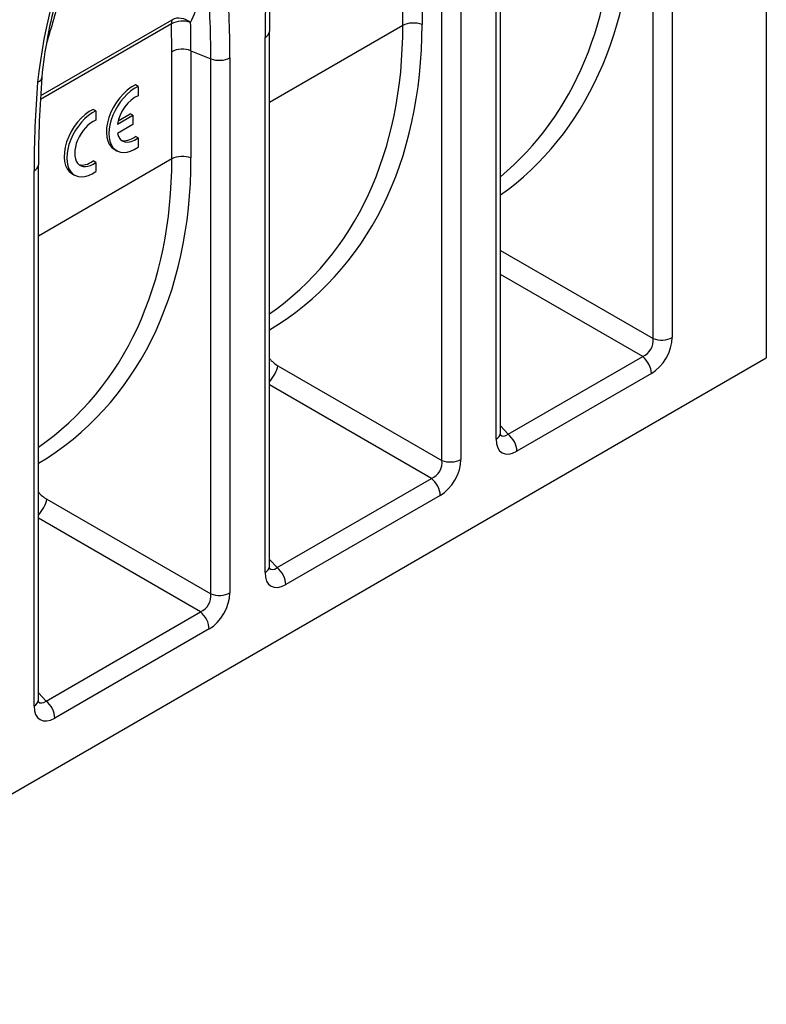
# Model space of a CAD drawing. Units: millimetres. Extents: x 0 to 2839, y 0 to 1963.
# Drawn here: x 781 to 925, y 1383 to 1573 of the extents above; entities that cross this region are included whole.
import ezdxf

# ---------------------------------------------------------------- set-up
doc = ezdxf.new("R2010")
doc.units = ezdxf.units.MM
doc.layers.add('2015-04-13_KV200', color=7, linetype='Continuous')
doc.layers.add('2016-06-13_KVF20', color=7, linetype='Continuous')

msp = doc.modelspace()

# ---------------------------------------------------------------- linework, layer by layer
at = {"layer": '2015-04-13_KV200', "color": 7, "linetype": 'Continuous'}
for p, q in [((924.58872, 1643.77593), (924.58872, 1507.59423)), ((902.75359, 1511.34685), (902.75359, 1614.50639)), ((906.44196, 1614.6927), (906.44196, 1511.53316)), ((872.47735, 1491.92368), (872.47735, 1595.08322)), ((873.32088, 1493.09944), (873.32088, 1596.25897)), ((854.50947, 1571.67806), (854.50947, 1592.35187)), ((858.19784, 1592.53817), (858.19784, 1571.86437)), ((862.02424, 1487.83175), (862.02424, 1590.99129)), ((865.71261, 1591.1776), (865.71261, 1488.01806)), ((809.8873, 1572.00058), (784.62576, 1557.41582)), ((784.67151, 1558.15986), (810.04033, 1572.80655)), ((809.96174, 1566.63222), (809.8873, 1572.00058)), ((854.50947, 1571.67806), (828.77316, 1556.8192)), ((828.77316, 1467.3798), (828.77316, 1570.53933)), ((827.92962, 1466.20404), (827.92962, 1569.36358)), ((809.96174, 1545.95842), (809.96174, 1566.63222)), ((813.65011, 1566.81853), (817.47652, 1565.27165)), ((813.65011, 1566.81853), (813.65011, 1546.14473)), ((817.47652, 1462.11211), (817.47652, 1565.27165)), ((821.16488, 1565.45795), (821.16488, 1462.29842)), ((809.96174, 1545.95842), (784.22543, 1531.09955)), ((783.3819, 1440.4844), (783.3819, 1543.64393)), ((784.22543, 1441.66015), (784.22543, 1544.81969)), ((873.32088, 1528.33984), (902.75359, 1511.34685)), ((900.74807, 1507.87318), (873.32088, 1523.70827)), ((415.98096, 1213.9494), (924.58872, 1507.59423)), ((874.80557, 1492.89527), (900.74807, 1507.87318)), ((830.40401, 1506.08771), (862.02424, 1487.83175)), ((902.4309, 1504.5858), (876.48841, 1489.6079)), ((860.01871, 1484.35807), (828.77316, 1502.39771)), ((873.32088, 1494.48646), (874.80557, 1492.89527)), ((830.25784, 1467.17563), (860.01871, 1484.35807)), ((861.70155, 1481.0707), (831.94068, 1463.88825)), ((785.85628, 1480.36806), (817.47652, 1462.11211)), ((815.47099, 1458.63843), (784.22543, 1476.67806)), ((828.77316, 1468.76682), (830.25784, 1467.17563)), ((785.71012, 1441.45599), (815.47099, 1458.63843)), ((817.15383, 1455.35106), (787.39295, 1438.16861)), ((784.22543, 1443.04717), (785.71012, 1441.45599))]:
    msp.add_line(p, q, dxfattribs=at)
for centre, radius, start, end in [((892.88806, 1549.00824), 109.43811, 156.2186018, 173.8420154), ((1035.22052, 1570.63737), 206.44216, 175.3400298, 180.0266174), ((1039.51704, 1569.27606), 211.58744, 175.339634, 179.976302), ((771.16223, 1592.36443), 46.93617, 334.6379432, 346.4225651), ((636.89387, 1565.57378), 180.5829, 359.9041372, 5.0105431), ((638.10432, 1565.76289), 183.06082, 359.9045591, 5.0114013), ((873.61056, 1552.93554), 89.16269, 164.1843511, 174.3772037), ((619.21836, 1566.8434), 194.43175, 359.9926698, 1.5963678), ((994.96932, 1543.55642), 211.58744, 175.339634, 179.976302), ((990.67279, 1544.91773), 206.44216, 175.3400298, 180.0266174)]:
    msp.add_arc(centre, radius, start, end, dxfattribs=at)
for centre, major_axis, ratio, start_param, end_param in [((795.91847, 1637.02229), (-81.24631, 95.00411), 0.666531714, 3.083054274, 3.8036449), ((794.26657, 1635.66023), (-79.87954, 92.42545), 0.668245608, 3.128344708, 3.799777545), ((811.92377, 1570.82482), (-1.44, 2.49415), 0.577350269, 0.395257288, 0.785398163), ((811.92377, 1570.82482), (-2.87887, -0.0806), 0.595417718, 4.085107984, 5.481370828), ((811.92377, 1570.82482), (2.59599, -1.24709), 0.731275343, 1.265137171, 2.662556012), ((755.18911, 1613.50719), (-81.24631, 95.00411), 0.666531714, 3.028540058, 3.8036449), ((856.54594, 1570.50231), (2.88, 0), 0.577350269, 0.959931089, 2.35619449), ((825.89316, 1570.53933), (-2.88, 0), 0.577350269, 2.35619449, 3.143050444), ((753.53721, 1612.14513), (-79.87954, 92.42545), 0.668245608, 3.069688463, 3.799777545), ((811.99821, 1565.45647), (-2.88, 0), 0.577350269, 4.101523742, 5.497787144), ((819.12842, 1566.63371), (2.88, 0), 0.577350269, 4.101523742, 5.497787144), ((782.04495, 1561.92346), (-2.87049, 0.23391), 0.517825291, 2.400791195, 3.127734032), ((710.64139, 1587.78755), (-81.24631, 95.00411), 0.666531714, 3.028540058, 3.8036449), ((708.98949, 1586.42549), (-79.87954, 92.42545), 0.668245608, 3.069688463, 3.799777545), ((811.99821, 1544.78267), (2.88, 0), 0.577350269, 0.959931089, 2.35619449), ((781.34543, 1544.81969), (-2.88, 0), 0.577350269, 2.35619449, 3.143050443), ((900.26973, 1510.46513), (1.44, 2.49415), 0.827419663, 3.942069947, 5.482708013), ((902.3062, 1509.28937), (-2.88, -4.98831), 0.595030086, 0.800477294, 2.34111536), ((904.40549, 1512.70891), (2.88, 0), 0.577350269, 4.101523742, 5.497787144), ((831.02798, 1509.30913), (2.83417, -3.3141), 0.666531714, 4.696098494, 5.199908301), ((900.39444, 1505.76156), (1.44, -2.49415), 0.577350269, 0.785398163, 2.181661565), ((828.75211, 1504.72564), (1.44, 2.49415), 0.362640509, 4.163933723, 5.482708013), ((870.44088, 1493.09944), (-2.88, 0), 0.577350269, 2.35619449, 3.141592654), ((874.57665, 1495.63122), (0.89082, 3.08555), 0.506521859, 2.847480306, 3.787246619), ((874.45194, 1490.78365), (1.44, -2.49415), 0.577350269, 0.785398163, 2.181661565), ((876.61312, 1494.45547), (2.96819, 5.14106), 0.560195764, 2.371273621, 3.911911686), ((859.54038, 1486.95003), (1.44, 2.49415), 0.827419663, 3.942069947, 5.482708013), ((861.57684, 1485.77427), (-2.88, -4.98831), 0.595030086, 0.800477294, 2.34111536), ((863.67614, 1489.19381), (2.88, 0), 0.577350269, 4.101523742, 5.497787144), ((859.66509, 1482.24646), (1.44, -2.49415), 0.577350269, 0.785398163, 2.181661565), ((786.48025, 1483.58949), (2.83417, -3.3141), 0.666531714, 4.696098494, 5.199908301), ((784.20438, 1479.006), (1.44, 2.49415), 0.362640509, 4.163933723, 5.482708013), ((825.89316, 1467.3798), (-2.88, 0), 0.577350269, 2.35619449, 3.141592654), ((832.06539, 1468.73583), (2.96819, 5.14106), 0.560195764, 2.371273621, 3.911911686), ((830.02892, 1469.91158), (0.89082, 3.08555), 0.506521859, 2.847480306, 3.787246619), ((829.90421, 1465.06401), (1.44, -2.49415), 0.577350269, 0.785398163, 2.181661565), ((814.99265, 1461.23039), (1.44, 2.49415), 0.827419663, 3.942069947, 5.482708013), ((817.02912, 1460.05463), (-2.88, -4.98831), 0.595030086, 0.800477294, 2.34111536), ((819.12842, 1463.47417), (2.88, 0), 0.577350269, 4.101523742, 5.497787144), ((815.11736, 1456.52681), (1.44, -2.49415), 0.577350269, 0.785398163, 2.181661565), ((781.34543, 1441.66015), (-2.88, 0), 0.577350269, 2.35619449, 3.141592654), ((785.4812, 1444.19194), (0.89082, 3.08555), 0.506521859, 2.847480306, 3.787246619), ((785.35649, 1439.34437), (1.44, -2.49415), 0.577350269, 0.785398163, 2.181661565), ((787.51766, 1443.01618), (2.96819, 5.14106), 0.560195764, 2.371273621, 3.911911686)]:
    msp.add_ellipse(centre, major_axis=major_axis, ratio=ratio, start_param=start_param, end_param=end_param, dxfattribs=at)
for points, knots in [([(792.74227, 1593.13897), (792.20349, 1591.29947), (791.70182, 1589.49779), (790.73482, 1585.96384), (790.26985, 1584.23164), (789.35543, 1580.83421), (788.90625, 1579.16903), (788.0099, 1575.90511), (787.56448, 1574.31275), (786.6776, 1571.23505), (786.23691, 1569.75077), (785.79333, 1568.31213)], [0, 0, 0, 0, 0.125, 0.125, 0.25, 0.25, 0.375, 0.375, 0.5, 0.5, 0.6232422782, 0.6232422782, 0.6232422782, 0.6232422782]), ([(873.37384, 1492.66681), (873.3736, 1492.6668), (873.36955, 1492.66993), (873.33897, 1492.75109), (873.32831, 1492.97136), (873.32088, 1493.09944)], [0.413841812, 0.413841812, 0.413841812, 0.413841812, 0.4413118114, 0.731660373, 1, 1, 1, 1]), ([(828.82611, 1466.94717), (828.82587, 1466.94715), (828.82183, 1466.95029), (828.79125, 1467.03144), (828.78058, 1467.25172), (828.77316, 1467.3798)], [0.413841812, 0.413841812, 0.413841812, 0.413841812, 0.4413118114, 0.731660373, 1, 1, 1, 1]), ([(784.27838, 1441.22753), (784.27815, 1441.22751), (784.2741, 1441.23064), (784.24352, 1441.3118), (784.23285, 1441.53207), (784.22543, 1441.66015)], [0.413841812, 0.413841812, 0.413841812, 0.413841812, 0.4413118114, 0.731660373, 1, 1, 1, 1])]:
    msp.add_open_spline(points, degree=3, knots=knots, dxfattribs=at)
at = {"layer": '2016-06-13_KVF20', "color": 7, "linetype": 'Continuous'}
for p, q in [((803.44246, 1559.93214), (802.93334, 1560.22608)), ((803.44246, 1559.93214), (803.44246, 1558.15577)), ((795.29659, 1555.22912), (794.78747, 1555.52306)), ((795.29659, 1555.22912), (795.29659, 1553.45275)), ((799.60456, 1553.33672), (801.91511, 1554.67071)), ((802.42422, 1554.37678), (801.91511, 1554.67071)), ((799.45231, 1552.66094), (802.42422, 1554.37678)), ((802.42422, 1554.37678), (802.42422, 1552.61314)), ((802.42422, 1552.61314), (799.45231, 1550.89731)), ((803.44246, 1550.0099), (802.93334, 1550.30384)), ((803.44246, 1550.0099), (803.44246, 1548.23353)), ((798.82422, 1547.84745), (799.33334, 1547.55352)), ((795.29659, 1545.30688), (794.78747, 1545.60082)), ((795.29659, 1545.30688), (795.29659, 1543.53051)), ((790.67835, 1543.14443), (791.18747, 1542.8505))]:
    msp.add_line(p, q, dxfattribs=at)
for centre, major_axis, start_param, end_param in [((802.42422, 1554.08284), (3.6, 6.23538), 0.685230742, 3.141592654), ((802.93334, 1553.7889), (3.6, 6.23538), 0.685230742, 4.027158238), ((802.93334, 1553.7889), (2.52, 4.36477), 0.642050594, 2.140233992), ((794.27835, 1549.37982), (3.6, 6.23538), 0.685230742, 3.141592654), ((794.78747, 1549.08588), (3.6, 6.23538), 0.685230742, 4.027158238), ((794.78747, 1549.08588), (2.52, 4.36477), 0.642050594, 4.070338386), ((802.93334, 1553.7889), (2.52, 4.36477), 2.572154989, 4.070338386), ((802.42422, 1554.08284), (2.52, 4.36477), 3.242780496, 4.070338386), ((794.27835, 1549.37982), (2.52, 4.36477), 3.242780496, 4.070338386)]:
    msp.add_ellipse(centre, major_axis=major_axis, ratio=0.577350269, start_param=start_param, end_param=end_param, dxfattribs=at)

doc.saveas('drawing.dxf')
